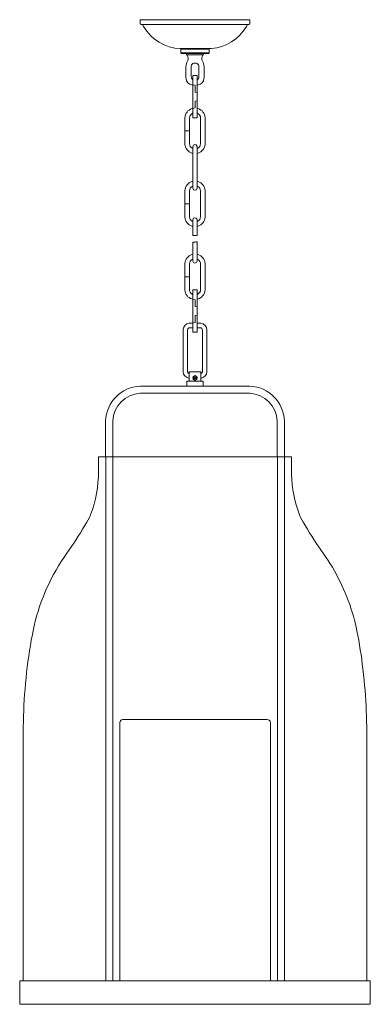
# Model space of a CAD drawing. Units: inches. Extents: x 0 to 18.3, y -36.5 to 14.8.
import ezdxf

# ---------------------------------------------------------------- set-up
doc = ezdxf.new("R2010")
doc.units = ezdxf.units.IN
doc.header["$MEASUREMENT"] = 0
doc.layers.add('Layer 1', color=7, linetype='Continuous')

# ---------------------------------------------------------------- blocks, each defined once
blk = doc.blocks.new('block 2')
at = {"layer": 'Layer 1', "color": 7, "lineweight": 18, "true_color": 0xffffff}
for points in [[(6.274, 14.759), (6.274, 14.6)], [(6.333, 14.541), (9.13, 14.541)], [(6.416, 14.52), (6.41, 14.528), (6.402, 14.535), (6.392, 14.539), (6.381, 14.541)], [(9.13, 14.799), (11.946, 14.799)], [(11.926, 14.541), (9.13, 14.541)], [(11.878, 14.541), (11.868, 14.539), (11.859, 14.535), (11.85, 14.528), (11.844, 14.52)], [(11.985, 14.759), (11.984, 14.769), (11.979, 14.779), (11.974, 14.787), (11.965, 14.793), (11.956, 14.797), (11.946, 14.799)], [(11.985, 14.759), (11.985, 14.6)], [(8.367, 13.296), (9.13, 13.296)], [(8.385, 13.256), (8.424, 13.296)], [(8.385, 13.079), (8.385, 13.256), (9.875, 13.256)], [(8.424, 13.04), (8.385, 13.079), (9.875, 13.079)], [(9.836, 13.296), (8.424, 13.296)], [(8.424, 13.04), (9.836, 13.04)], [(9.638, 13.04), (8.621, 13.04)], [(8.68, 13.02), (8.68, 13.04)], [(8.68, 13.02), (8.681, 13.005), (8.687, 12.991), (8.695, 12.979)], [(8.712, 12.961), (9.547, 12.961)], [(9.892, 13.296), (9.13, 13.296)], [(9.564, 12.979), (9.572, 12.991), (9.578, 13.005), (9.58, 13.02), (9.58, 13.04)], [(9.875, 13.256), (9.836, 13.296)], [(9.875, 13.079), (9.836, 13.04)], [(9.875, 13.079), (9.875, 13.256)], [(9.892, 13.296), (9.894, 13.296)], [(8.661, 11.778), (8.661, 12.372)], [(8.935, 11.875), (8.935, 12.372)], [(9.168, 12.53), (9.091, 12.53)], [(9.325, 11.817), (9.325, 12.372)], [(9.599, 11.778), (9.599, 12.372)], [(9.247, 9.692), (9.012, 9.692), (9.012, 11.9), (9.247, 11.9), (9.247, 9.692)], [(9.13, 11.387), (9.012, 11.407)], [(9.012, 11.397), (9.012, 10.194)], [(9.13, 11.387), (9.13, 11.032)], [(9.247, 11.012), (9.13, 11.032)], [(9.247, 10.579), (9.13, 10.559)], [(9.13, 10.204), (9.13, 10.559)], [(9.13, 10.204), (9.012, 10.184)], [(8.602, 8.361), (8.602, 9.663)], [(8.836, 8.361), (8.836, 9.663)], [(9.012, 9.692), (9.012, 9.692)], [(9.423, 8.361), (9.423, 9.663)], [(9.658, 8.361), (9.658, 9.663)], [(8.836, 9.011), (8.602, 9.011)], [(9.247, 8.183), (9.247, 7.41)], [(9.012, 6.044), (9.012, 7.403)], [(9.247, 6.044), (9.247, 7.41)], [(8.602, 4.562), (8.602, 5.864)], [(8.836, 4.562), (8.836, 5.864)], [(9.423, 4.562), (9.423, 5.864)], [(9.658, 4.562), (9.658, 5.864)], [(8.836, 5.213), (8.602, 5.213)], [(9.247, 4.375), (9.247, 3.572)], [(9.012, 3.224), (9.012, 2.245)], [(9.247, 3.231), (9.247, 2.245)], [(8.602, 2.067), (8.602, 0.766)], [(9.658, 2.067), (9.658, 0.766)], [(8.836, 1.416), (8.602, 1.416)], [(9.012, 0.737), (9.012, -1.472)], [(9.247, -1.472), (9.247, 0.737), (9.012, 0.737)], [(9.13, 0.224), (9.012, 0.244)], [(9.012, -0.969), (9.012, 0.234)], [(9.13, 0.224), (9.13, -0.131)], [(9.247, -0.151), (9.13, -0.131)], [(9.012, -0.999), (8.861, -0.999)], [(9.13, -0.959), (9.012, -0.979)], [(9.247, -0.585), (9.13, -0.604)], [(9.13, -0.959), (9.13, -0.604)], [(9.398, -0.999), (9.247, -0.999)], [(8.509, -3.506), (8.509, -1.353)], [(8.743, -3.506), (8.743, -1.353)], [(9.012, -1.235), (8.861, -1.235)], [(9.012, -1.472), (9.247, -1.472)], [(9.433, -3.522), (8.826, -3.522)], [(8.826, -3.522), (8.826, -4.015)], [(9.433, -3.522), (9.433, -4.015)], [(9.56, -4.015), (8.699, -4.015)], [(8.699, -4.015), (8.699, -4.272)], [(9.071, -3.813), (9.188, -3.813), (9.188, -3.884)], [(9.071, -3.813), (9.071, -3.884)], [(9.071, -3.884), (9.188, -3.884)], [(9.56, -4.015), (9.56, -4.272)], [(6.352, -4.272), (11.907, -4.272)], [(6.352, -4.646), (11.907, -4.646)], [(4.475, -6.165), (4.475, -7.959)], [(4.846, -6.165), (4.846, -7.959)], [(13.414, -6.165), (13.414, -7.959)], [(13.785, -6.165), (13.785, -7.959)], [(4.103, -7.959), (4.22, -7.959)], [(4.22, -7.959), (14.156, -7.959)], [(4.48, -7.959), (4.48, -35.228)], [(4.851, -7.959), (4.851, -35.229)], [(13.418, -7.959), (13.418, -35.228)], [(13.79, -7.959), (13.79, -35.228)], [(14.156, -8.709), (14.156, -7.959)], [(5.213, -35.228), (5.213, -21.802)], [(13.056, -21.802), (13.056, -35.228)], [(0.191, -35.229), (0.191, -22.315)], [(9.13, -36.451), (0.005, -36.451), (0.005, -35.229)], [(0.005, -35.229), (18.255, -35.229)], [(0.621, -35.229), (0.523, -35.229)], [(9.13, -36.451), (18.255, -36.451), (18.255, -35.229)]]:
    blk.add_lwpolyline(points, dxfattribs=at)
for points, knots in [([(9.13, 14.799), (9.13, 14.799), (6.314, 14.799), (6.314, 14.799), (6.294, 14.796), (6.282, 14.788), (6.276, 14.769), (6.276, 14.769), (6.274, 14.759), (6.274, 14.759)], [0, 0, 0, 0, 1, 1, 1, 2, 2, 2, 3, 3, 3, 3]), ([(6.274, 14.6), (6.274, 14.6), (6.276, 14.587), (6.276, 14.587), (6.285, 14.559), (6.293, 14.551), (6.32, 14.542), (6.32, 14.542), (6.333, 14.541), (6.333, 14.541)], [0, 0, 0, 0, 1, 1, 1, 2, 2, 2, 3, 3, 3, 3]), ([(6.416, 14.52), (6.416, 14.52), (6.457, 14.444), (6.457, 14.444), (6.855, 13.755), (7.575, 13.321), (8.366, 13.296), (8.366, 13.296), (8.367, 13.296), (8.367, 13.296)], [0, 0, 0, 0, 1, 1, 1, 2, 2, 2, 3, 3, 3, 3]), ([(9.894, 13.296), (9.894, 13.296), (9.98, 13.3), (9.98, 13.3), (10.739, 13.354), (11.419, 13.781), (11.802, 14.444), (11.802, 14.444), (11.844, 14.52), (11.844, 14.52)], [0, 0, 0, 0, 1, 1, 1, 2, 2, 2, 3, 3, 3, 3]), ([(11.926, 14.541), (11.926, 14.541), (11.94, 14.542), (11.94, 14.542), (11.962, 14.548), (11.979, 14.563), (11.984, 14.587), (11.984, 14.587), (11.985, 14.6), (11.985, 14.6)], [0, 0, 0, 0, 1, 1, 1, 2, 2, 2, 3, 3, 3, 3]), ([(8.73, 12.607), (8.73, 12.607), (8.745, 12.634), (8.745, 12.634), (8.798, 12.738), (8.786, 12.863), (8.716, 12.956), (8.716, 12.956), (8.695, 12.979), (8.695, 12.979)], [0, 0, 0, 0, 1, 1, 1, 2, 2, 2, 3, 3, 3, 3]), ([(9.564, 12.979), (9.564, 12.979), (9.544, 12.956), (9.544, 12.956), (9.474, 12.862), (9.462, 12.739), (9.514, 12.634), (9.514, 12.634), (9.53, 12.607), (9.53, 12.607)], [0, 0, 0, 0, 1, 1, 1, 2, 2, 2, 3, 3, 3, 3]), ([(8.73, 12.607), (8.73, 12.607), (8.712, 12.577), (8.712, 12.577), (8.682, 12.517), (8.67, 12.474), (8.662, 12.408), (8.662, 12.408), (8.661, 12.372), (8.661, 12.372)], [0, 0, 0, 0, 1, 1, 1, 2, 2, 2, 3, 3, 3, 3]), ([(9.091, 12.53), (9.091, 12.53), (9.069, 12.528), (9.069, 12.528), (9.002, 12.519), (8.944, 12.463), (8.936, 12.395), (8.936, 12.395), (8.935, 12.372), (8.935, 12.372)], [0, 0, 0, 0, 1, 1, 1, 2, 2, 2, 3, 3, 3, 3]), ([(9.325, 12.372), (9.325, 12.372), (9.323, 12.395), (9.323, 12.395), (9.314, 12.463), (9.258, 12.519), (9.19, 12.528), (9.19, 12.528), (9.168, 12.53), (9.168, 12.53)], [0, 0, 0, 0, 1, 1, 1, 2, 2, 2, 3, 3, 3, 3]), ([(9.599, 12.372), (9.599, 12.372), (9.597, 12.408), (9.597, 12.408), (9.593, 12.463), (9.574, 12.529), (9.547, 12.577), (9.547, 12.577), (9.53, 12.607), (9.53, 12.607)], [0, 0, 0, 0, 1, 1, 1, 2, 2, 2, 3, 3, 3, 3]), ([(8.935, 12.153), (8.935, 12.153), (8.935, 11.817), (8.935, 11.817), (8.934, 11.773), (8.958, 11.721), (8.993, 11.694), (8.993, 11.694), (9.012, 11.681), (9.012, 11.681)], [0, 0, 0, 0, 1, 1, 1, 2, 2, 2, 3, 3, 3, 3]), ([(9.247, 11.681), (9.247, 11.681), (9.266, 11.694), (9.266, 11.694), (9.294, 11.715), (9.319, 11.759), (9.323, 11.794), (9.323, 11.794), (9.325, 11.817), (9.325, 11.817)], [0, 0, 0, 0, 1, 1, 1, 2, 2, 2, 3, 3, 3, 3]), ([(8.661, 11.778), (8.661, 11.778), (8.663, 11.742), (8.663, 11.742), (8.678, 11.567), (8.806, 11.425), (8.977, 11.39), (8.977, 11.39), (9.012, 11.385), (9.012, 11.385)], [0, 0, 0, 0, 1, 1, 1, 2, 2, 2, 3, 3, 3, 3]), ([(9.247, 11.385), (9.247, 11.385), (9.282, 11.39), (9.282, 11.39), (9.453, 11.425), (9.581, 11.567), (9.597, 11.742), (9.597, 11.742), (9.599, 11.778), (9.599, 11.778)], [0, 0, 0, 0, 1, 1, 1, 2, 2, 2, 3, 3, 3, 3]), ([(9.003, 10.179), (9.003, 10.179), (8.963, 10.168), (8.963, 10.168), (8.761, 10.099), (8.62, 9.918), (8.603, 9.704), (8.603, 9.704), (8.602, 9.663), (8.602, 9.663)], [0, 0, 0, 0, 1, 1, 1, 2, 2, 2, 3, 3, 3, 3]), ([(9.003, 9.929), (9.003, 9.929), (8.976, 9.915), (8.976, 9.915), (8.898, 9.864), (8.848, 9.786), (8.838, 9.693), (8.838, 9.693), (8.836, 9.663), (8.836, 9.663)], [0, 0, 0, 0, 1, 1, 1, 2, 2, 2, 3, 3, 3, 3]), ([(9.658, 9.663), (9.658, 9.663), (9.656, 9.704), (9.656, 9.704), (9.642, 9.915), (9.496, 10.102), (9.296, 10.168), (9.296, 10.168), (9.257, 10.179), (9.257, 10.179)], [0, 0, 0, 0, 1, 1, 1, 2, 2, 2, 3, 3, 3, 3]), ([(9.423, 9.663), (9.423, 9.663), (9.422, 9.693), (9.422, 9.693), (9.413, 9.785), (9.361, 9.866), (9.283, 9.915), (9.283, 9.915), (9.257, 9.929), (9.257, 9.929)], [0, 0, 0, 0, 1, 1, 1, 2, 2, 2, 3, 3, 3, 3]), ([(8.602, 8.361), (8.602, 8.361), (8.603, 8.319), (8.603, 8.319), (8.621, 8.101), (8.766, 7.919), (8.972, 7.853), (8.972, 7.853), (9.012, 7.842), (9.012, 7.842)], [0, 0, 0, 0, 1, 1, 1, 2, 2, 2, 3, 3, 3, 3]), ([(8.836, 8.361), (8.836, 8.361), (8.838, 8.329), (8.838, 8.329), (8.849, 8.235), (8.901, 8.151), (8.985, 8.104), (8.985, 8.104), (9.012, 8.09), (9.012, 8.09)], [0, 0, 0, 0, 1, 1, 1, 2, 2, 2, 3, 3, 3, 3]), ([(9.247, 8.183), (9.247, 8.183), (9.246, 8.201), (9.246, 8.201), (9.217, 8.345), (9.017, 8.329), (9.012, 8.183), (9.012, 8.183), (9.012, 7.403), (9.012, 7.403)], [0, 0, 0, 0, 1, 1, 1, 2, 2, 2, 3, 3, 3, 3]), ([(9.247, 7.842), (9.247, 7.842), (9.287, 7.853), (9.287, 7.853), (9.493, 7.919), (9.639, 8.101), (9.656, 8.319), (9.656, 8.319), (9.658, 8.361), (9.658, 8.361)], [0, 0, 0, 0, 1, 1, 1, 2, 2, 2, 3, 3, 3, 3]), ([(9.247, 8.09), (9.247, 8.09), (9.275, 8.104), (9.275, 8.104), (9.359, 8.152), (9.41, 8.234), (9.422, 8.329), (9.422, 8.329), (9.423, 8.361), (9.423, 8.361)], [0, 0, 0, 0, 1, 1, 1, 2, 2, 2, 3, 3, 3, 3]), ([(9.012, 6.383), (9.012, 6.383), (8.972, 6.372), (8.972, 6.372), (8.766, 6.306), (8.621, 6.123), (8.603, 5.906), (8.603, 5.906), (8.602, 5.864), (8.602, 5.864)], [0, 0, 0, 0, 1, 1, 1, 2, 2, 2, 3, 3, 3, 3]), ([(9.658, 5.864), (9.658, 5.864), (9.656, 5.906), (9.656, 5.906), (9.639, 6.124), (9.493, 6.306), (9.287, 6.372), (9.287, 6.372), (9.247, 6.383), (9.247, 6.383)], [0, 0, 0, 0, 1, 1, 1, 2, 2, 2, 3, 3, 3, 3]), ([(9.012, 6.135), (9.012, 6.135), (8.985, 6.121), (8.985, 6.121), (8.903, 6.076), (8.847, 5.988), (8.838, 5.895), (8.838, 5.895), (8.836, 5.864), (8.836, 5.864)], [0, 0, 0, 0, 1, 1, 1, 2, 2, 2, 3, 3, 3, 3]), ([(9.012, 6.044), (9.012, 6.044), (9.014, 6.026), (9.014, 6.026), (9.038, 5.892), (9.22, 5.893), (9.246, 6.026), (9.246, 6.026), (9.247, 6.044), (9.247, 6.044)], [0, 0, 0, 0, 1, 1, 1, 2, 2, 2, 3, 3, 3, 3]), ([(9.423, 5.864), (9.423, 5.864), (9.422, 5.895), (9.422, 5.895), (9.412, 5.988), (9.356, 6.075), (9.275, 6.121), (9.275, 6.121), (9.247, 6.135), (9.247, 6.135)], [0, 0, 0, 0, 1, 1, 1, 2, 2, 2, 3, 3, 3, 3]), ([(8.602, 4.562), (8.602, 4.562), (8.603, 4.521), (8.603, 4.521), (8.62, 4.303), (8.766, 4.12), (8.972, 4.054), (8.972, 4.054), (9.012, 4.043), (9.012, 4.043)], [0, 0, 0, 0, 1, 1, 1, 2, 2, 2, 3, 3, 3, 3]), ([(8.836, 4.562), (8.836, 4.562), (8.838, 4.531), (8.838, 4.531), (8.847, 4.438), (8.903, 4.35), (8.985, 4.305), (8.985, 4.305), (9.012, 4.291), (9.012, 4.291)], [0, 0, 0, 0, 1, 1, 1, 2, 2, 2, 3, 3, 3, 3]), ([(9.247, 4.375), (9.247, 4.375), (9.246, 4.394), (9.246, 4.394), (9.216, 4.536), (9.019, 4.521), (9.012, 4.375), (9.012, 4.375), (9.012, 3.565), (9.012, 3.565)], [0, 0, 0, 0, 1, 1, 1, 2, 2, 2, 3, 3, 3, 3]), ([(9.247, 4.043), (9.247, 4.043), (9.287, 4.054), (9.287, 4.054), (9.493, 4.12), (9.64, 4.303), (9.656, 4.521), (9.656, 4.521), (9.658, 4.562), (9.658, 4.562)], [0, 0, 0, 0, 1, 1, 1, 2, 2, 2, 3, 3, 3, 3]), ([(9.247, 4.291), (9.247, 4.291), (9.275, 4.305), (9.275, 4.305), (9.356, 4.351), (9.412, 4.438), (9.422, 4.531), (9.422, 4.531), (9.423, 4.562), (9.423, 4.562)], [0, 0, 0, 0, 1, 1, 1, 2, 2, 2, 3, 3, 3, 3]), ([(9.012, 3.565), (9.012, 3.565), (9.041, 3.558), (9.041, 3.558), (9.101, 3.549), (9.157, 3.58), (9.217, 3.574), (9.217, 3.574), (9.247, 3.572), (9.247, 3.572)], [0, 0, 0, 0, 1, 1, 1, 2, 2, 2, 3, 3, 3, 3]), ([(9.012, 3.224), (9.012, 3.224), (9.041, 3.218), (9.041, 3.218), (9.101, 3.207), (9.157, 3.24), (9.217, 3.233), (9.217, 3.233), (9.247, 3.231), (9.247, 3.231)], [0, 0, 0, 0, 1, 1, 1, 2, 2, 2, 3, 3, 3, 3]), ([(9.012, 2.586), (9.012, 2.586), (8.972, 2.576), (8.972, 2.576), (8.766, 2.51), (8.621, 2.327), (8.603, 2.109), (8.603, 2.109), (8.602, 2.067), (8.602, 2.067)], [0, 0, 0, 0, 1, 1, 1, 2, 2, 2, 3, 3, 3, 3]), ([(9.658, 2.067), (9.658, 2.067), (9.656, 2.109), (9.656, 2.109), (9.639, 2.327), (9.493, 2.51), (9.287, 2.576), (9.287, 2.576), (9.247, 2.586), (9.247, 2.586)], [0, 0, 0, 0, 1, 1, 1, 2, 2, 2, 3, 3, 3, 3]), ([(9.012, 2.339), (9.012, 2.339), (8.985, 2.324), (8.985, 2.324), (8.903, 2.278), (8.848, 2.193), (8.838, 2.098), (8.838, 2.098), (8.836, 2.067), (8.836, 2.067)], [0, 0, 0, 0, 1, 1, 1, 2, 2, 2, 3, 3, 3, 3]), ([(8.836, 2.067), (8.836, 2.067), (8.836, 0.766), (8.836, 0.766), (8.838, 0.66), (8.887, 0.571), (8.976, 0.514), (8.976, 0.514), (9.003, 0.499), (9.003, 0.499)], [0, 0, 0, 0, 1, 1, 1, 2, 2, 2, 3, 3, 3, 3]), ([(9.012, 2.245), (9.012, 2.245), (9.014, 2.227), (9.014, 2.227), (9.038, 2.095), (9.219, 2.093), (9.246, 2.227), (9.246, 2.227), (9.247, 2.245), (9.247, 2.245)], [0, 0, 0, 0, 1, 1, 1, 2, 2, 2, 3, 3, 3, 3]), ([(9.423, 0.766), (9.423, 0.766), (9.423, 2.067), (9.423, 2.067), (9.423, 2.175), (9.367, 2.27), (9.275, 2.324), (9.275, 2.324), (9.247, 2.339), (9.247, 2.339)], [0, 0, 0, 0, 1, 1, 1, 2, 2, 2, 3, 3, 3, 3]), ([(8.602, 0.766), (8.602, 0.766), (8.603, 0.724), (8.603, 0.724), (8.619, 0.512), (8.762, 0.327), (8.963, 0.261), (8.963, 0.261), (9.003, 0.249), (9.003, 0.249)], [0, 0, 0, 0, 1, 1, 1, 2, 2, 2, 3, 3, 3, 3]), ([(9.257, 0.499), (9.257, 0.499), (9.283, 0.514), (9.283, 0.514), (9.361, 0.562), (9.413, 0.644), (9.422, 0.736), (9.422, 0.736), (9.423, 0.766), (9.423, 0.766)], [0, 0, 0, 0, 1, 1, 1, 2, 2, 2, 3, 3, 3, 3]), ([(9.257, 0.249), (9.257, 0.249), (9.296, 0.261), (9.296, 0.261), (9.495, 0.325), (9.642, 0.514), (9.656, 0.724), (9.656, 0.724), (9.658, 0.766), (9.658, 0.766)], [0, 0, 0, 0, 1, 1, 1, 2, 2, 2, 3, 3, 3, 3]), ([(8.861, -0.999), (8.861, -0.999), (8.826, -1), (8.826, -1), (8.659, -1.016), (8.527, -1.15), (8.511, -1.318), (8.511, -1.318), (8.509, -1.353), (8.509, -1.353)], [0, 0, 0, 0, 1, 1, 1, 2, 2, 2, 3, 3, 3, 3]), ([(9.751, -3.506), (9.751, -3.506), (9.751, -1.353), (9.751, -1.353), (9.749, -1.171), (9.615, -1.018), (9.433, -1), (9.433, -1), (9.398, -0.999), (9.398, -0.999)], [0, 0, 0, 0, 1, 1, 1, 2, 2, 2, 3, 3, 3, 3]), ([(8.861, -1.235), (8.861, -1.235), (8.843, -1.237), (8.843, -1.237), (8.794, -1.243), (8.752, -1.286), (8.745, -1.335), (8.745, -1.335), (8.743, -1.353), (8.743, -1.353)], [0, 0, 0, 0, 1, 1, 1, 2, 2, 2, 3, 3, 3, 3]), ([(9.516, -3.506), (9.516, -3.506), (9.516, -1.353), (9.516, -1.353), (9.515, -1.287), (9.464, -1.236), (9.398, -1.235), (9.398, -1.235), (9.247, -1.235), (9.247, -1.235)], [0, 0, 0, 0, 1, 1, 1, 2, 2, 2, 3, 3, 3, 3]), ([(8.509, -3.506), (8.509, -3.506), (8.511, -3.541), (8.511, -3.541), (8.525, -3.697), (8.64, -3.824), (8.792, -3.854), (8.792, -3.854), (8.826, -3.86), (8.826, -3.86)], [0, 0, 0, 0, 1, 1, 1, 2, 2, 2, 3, 3, 3, 3]), ([(8.743, -3.506), (8.743, -3.506), (8.745, -3.525), (8.745, -3.525), (8.75, -3.564), (8.775, -3.595), (8.809, -3.613), (8.809, -3.613), (8.826, -3.62), (8.826, -3.62)], [0, 0, 0, 0, 1, 1, 1, 2, 2, 2, 3, 3, 3, 3]), ([(9.433, -3.86), (9.433, -3.86), (9.467, -3.854), (9.467, -3.854), (9.62, -3.825), (9.733, -3.697), (9.749, -3.541), (9.749, -3.541), (9.751, -3.506), (9.751, -3.506)], [0, 0, 0, 0, 1, 1, 1, 2, 2, 2, 3, 3, 3, 3]), ([(9.433, -3.62), (9.433, -3.62), (9.451, -3.613), (9.451, -3.613), (9.484, -3.596), (9.509, -3.563), (9.514, -3.525), (9.514, -3.525), (9.516, -3.506), (9.516, -3.506)], [0, 0, 0, 0, 1, 1, 1, 2, 2, 2, 3, 3, 3, 3]), ([(9.13, -3.729), (9.13, -3.729), (9.111, -3.731), (9.111, -3.731), (8.98, -3.756), (8.98, -3.939), (9.111, -3.964), (9.111, -3.964), (9.13, -3.966), (9.13, -3.966)], [0, 0, 0, 0, 1, 1, 1, 2, 2, 2, 3, 3, 3, 3]), ([(9.13, -3.741), (9.13, -3.741), (9.111, -3.742), (9.111, -3.742), (8.995, -3.768), (8.995, -3.927), (9.111, -3.953), (9.111, -3.953), (9.13, -3.954), (9.13, -3.954)], [0, 0, 0, 0, 1, 1, 1, 2, 2, 2, 3, 3, 3, 3]), ([(9.13, -3.966), (9.13, -3.966), (9.148, -3.964), (9.148, -3.964), (9.28, -3.939), (9.28, -3.756), (9.148, -3.731), (9.148, -3.731), (9.13, -3.729), (9.13, -3.729)], [0, 0, 0, 0, 1, 1, 1, 2, 2, 2, 3, 3, 3, 3]), ([(9.235, -3.848), (9.235, -3.848), (9.234, -3.829), (9.234, -3.829), (9.225, -3.783), (9.193, -3.753), (9.148, -3.742), (9.148, -3.742), (9.13, -3.741), (9.13, -3.741)], [0, 0, 0, 0, 1, 1, 1, 2, 2, 2, 3, 3, 3, 3]), ([(6.352, -4.272), (6.352, -4.272), (6.275, -4.273), (6.275, -4.273), (5.3, -4.312), (4.515, -5.104), (4.476, -6.086), (4.476, -6.086), (4.475, -6.165), (4.475, -6.165)], [0, 0, 0, 0, 1, 1, 1, 2, 2, 2, 3, 3, 3, 3]), ([(13.785, -6.165), (13.785, -6.165), (13.784, -6.086), (13.784, -6.086), (13.741, -5.101), (12.963, -4.315), (11.985, -4.273), (11.985, -4.273), (11.907, -4.272), (11.907, -4.272)], [0, 0, 0, 0, 1, 1, 1, 2, 2, 2, 3, 3, 3, 3]), ([(6.352, -4.646), (6.352, -4.646), (6.282, -4.648), (6.282, -4.648), (5.504, -4.684), (4.885, -5.311), (4.847, -6.095), (4.847, -6.095), (4.846, -6.165), (4.846, -6.165)], [0, 0, 0, 0, 1, 1, 1, 2, 2, 2, 3, 3, 3, 3]), ([(13.414, -6.165), (13.414, -6.165), (13.412, -6.095), (13.412, -6.095), (13.375, -5.312), (12.754, -4.684), (11.977, -4.648), (11.977, -4.648), (11.907, -4.646), (11.907, -4.646)], [0, 0, 0, 0, 1, 1, 1, 2, 2, 2, 3, 3, 3, 3]), ([(2.419, -13.029), (2.419, -13.029), (2.582, -12.795), (2.582, -12.795), (2.903, -12.327), (3.207, -11.846), (3.493, -11.355), (3.493, -11.355), (3.635, -11.108), (3.635, -11.108), (3.635, -11.108), (3.689, -10.975), (3.689, -10.975), (3.969, -10.253), (4.11, -9.484), (4.103, -8.709), (4.103, -8.709), (4.103, -7.959), (4.103, -7.959)], [0, 0, 0, 0, 1, 1, 1, 2, 2, 2, 3, 3, 3, 4, 4, 4, 5, 5, 5, 6, 6, 6, 6]), ([(14.156, -8.709), (14.156, -8.709), (14.157, -8.854), (14.157, -8.854), (14.167, -9.578), (14.309, -10.3), (14.571, -10.975), (14.571, -10.975), (14.625, -11.108), (14.625, -11.108)], [0, 0, 0, 0, 1, 1, 1, 2, 2, 2, 3, 3, 3, 3]), ([(14.625, -11.108), (14.625, -11.108), (14.766, -11.355), (14.766, -11.355), (15.053, -11.846), (15.356, -12.327), (15.678, -12.795), (15.678, -12.795), (15.84, -13.029), (15.84, -13.029)], [0, 0, 0, 0, 1, 1, 1, 2, 2, 2, 3, 3, 3, 3]), ([(2.419, -13.029), (2.419, -13.029), (2.312, -13.185), (2.312, -13.185), (1.529, -14.337), (0.98, -15.643), (0.7, -17.01), (0.7, -17.01), (0.664, -17.197), (0.664, -17.197)], [0, 0, 0, 0, 1, 1, 1, 2, 2, 2, 3, 3, 3, 3]), ([(18.069, -35.229), (18.069, -35.229), (18.069, -22.315), (18.069, -22.315), (18.069, -22.315), (18.067, -22.012), (18.067, -22.012), (18.067, -22.012), (18.063, -21.71), (18.063, -21.71), (18.047, -21.004), (18.005, -20.296), (17.936, -19.594), (17.936, -19.594), (17.905, -19.293), (17.905, -19.293), (17.905, -19.293), (17.87, -18.992), (17.87, -18.992), (17.79, -18.33), (17.689, -17.664), (17.56, -17.01), (17.56, -17.01), (17.519, -16.824), (17.519, -16.824), (17.519, -16.824), (17.476, -16.639), (17.476, -16.639), (17.476, -16.639), (17.43, -16.455), (17.43, -16.455), (17.142, -15.352), (16.675, -14.295), (16.053, -13.343), (16.053, -13.343), (15.948, -13.185), (15.948, -13.185), (15.948, -13.185), (15.84, -13.029), (15.84, -13.029)], [0, 0, 0, 0, 1, 1, 1, 2, 2, 2, 3, 3, 3, 4, 4, 4, 5, 5, 5, 6, 6, 6, 7, 7, 7, 8, 8, 8, 9, 9, 9, 10, 10, 10, 11, 11, 11, 12, 12, 12, 13, 13, 13, 13]), ([(0.664, -17.197), (0.664, -17.197), (0.61, -17.495), (0.61, -17.495), (0.349, -18.983), (0.208, -20.501), (0.193, -22.012), (0.193, -22.012), (0.191, -22.315), (0.191, -22.315)], [0, 0, 0, 0, 1, 1, 1, 2, 2, 2, 3, 3, 3, 3]), ([(5.39, -21.625), (5.39, -21.625), (5.366, -21.627), (5.366, -21.627), (5.289, -21.635), (5.223, -21.701), (5.215, -21.778), (5.215, -21.778), (5.213, -21.802), (5.213, -21.802)], [0, 0, 0, 0, 1, 1, 1, 2, 2, 2, 3, 3, 3, 3]), ([(13.056, -21.802), (13.056, -21.802), (13.056, -21.778), (13.056, -21.778), (13.043, -21.69), (12.97, -21.626), (12.881, -21.625), (12.881, -21.625), (5.39, -21.625), (5.39, -21.625)], [0, 0, 0, 0, 1, 1, 1, 2, 2, 2, 3, 3, 3, 3])]:
    blk.add_open_spline(points, degree=3, knots=knots, dxfattribs=at)

msp = doc.modelspace()

# ---------------------------------------------------------------- block references
at = {"layer": 'Layer 1'}
msp.add_blockref('block 2', (0, 0), dxfattribs=at)

doc.saveas('drawing.dxf')
